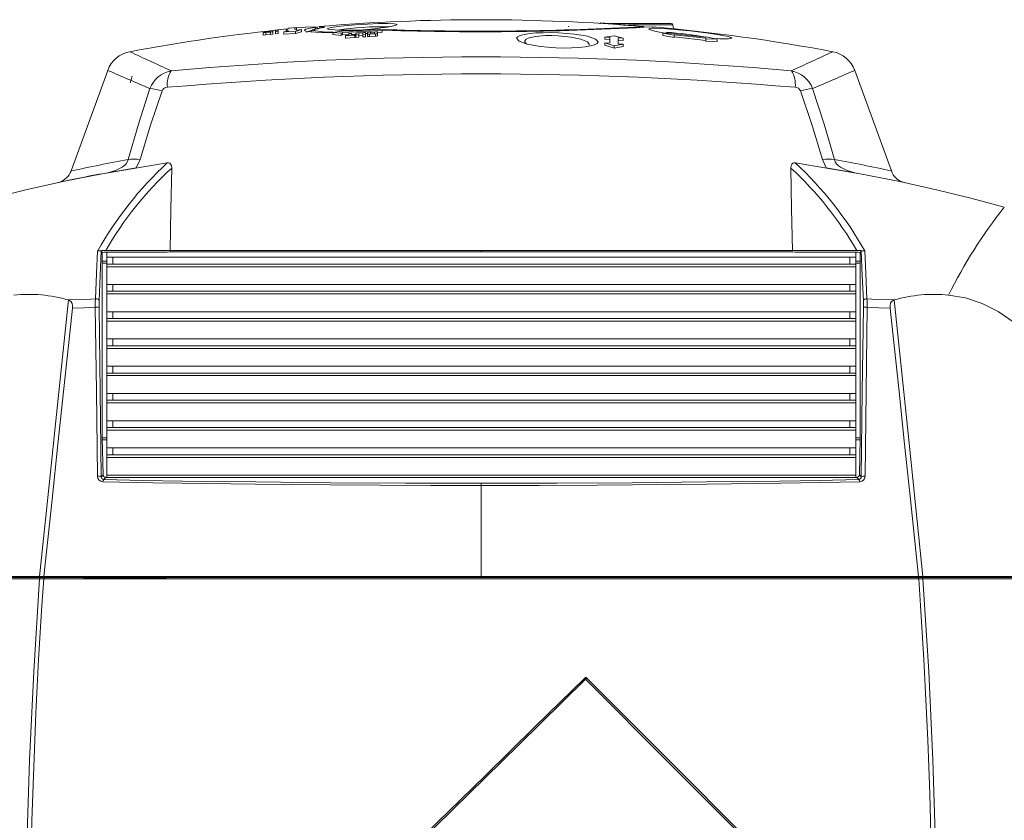
# Model space of a CAD drawing. Units: millimetres. Extents: x 12 to 434, y 5 to 292.
# Drawn here: x 47 to 90, y 106 to 141 of the extents above; entities that cross this region are included whole.
import ezdxf

# ---------------------------------------------------------------- set-up
doc = ezdxf.new("R2010")
doc.units = ezdxf.units.MM

msp = doc.modelspace()

# ---------------------------------------------------------------- linework, layer by layer
at = {"color": 7, "linetype": 'Continuous', "lineweight": 15}
for p, q in [((58.5815, 140.5885), (58.9292, 140.6179)), ((59.5419, 140.6581), (58.9292, 140.6007)), ((58.9292, 140.5179), (58.9292, 140.6179)), ((59.8399, 140.637), (59.8547, 140.6362)), ((59.9261, 140.6586), (59.9307, 140.6583)), ((60.0939, 140.6227), (60.0218, 140.6089)), ((72.3073, 140.7861), (72.3158, 140.8283)), ((72.3158, 140.8283), (72.8773, 140.7874)), ((72.7379, 140.7958), (73.1097, 140.7958)), ((73.1073, 140.7972), (73.1925, 140.7908)), ((73.4512, 140.7958), (75.4386, 140.7958)), ((73.8473, 140.7405), (73.9073, 140.7356)), ((73.8529, 140.6913), (73.8525, 140.6965)), ((75.5376, 140.5676), (75.5075, 140.738)), ((57.4549, 140.4242), (57.5671, 140.4371)), ((57.4549, 140.4242), (57.4549, 140.3798)), ((57.5796, 140.3942), (57.4549, 140.3798)), ((57.4549, 140.2798), (57.4549, 140.3798)), ((57.5796, 140.2942), (57.4549, 140.2798)), ((57.5671, 140.4371), (57.764, 140.4334)), ((57.7765, 140.4164), (57.5796, 140.4213)), ((57.5796, 140.3942), (57.5796, 140.4213)), ((57.5796, 140.2942), (57.5796, 140.3942)), ((57.7765, 140.3164), (57.5796, 140.3213)), ((57.764, 140.4593), (57.8887, 140.4731)), ((57.764, 140.4593), (57.764, 140.4334)), ((57.8887, 140.4288), (57.7765, 140.4164)), ((57.7765, 140.3164), (57.7765, 140.4164)), ((57.8887, 140.3288), (57.7765, 140.3164)), ((57.8887, 140.4288), (57.8887, 140.4731)), ((57.8887, 140.3288), (57.8887, 140.4288)), ((57.9937, 140.4846), (58.1217, 140.4985)), ((57.9937, 140.4846), (57.9937, 140.4403)), ((58.1217, 140.4542), (57.9937, 140.4403)), ((57.9937, 140.3403), (57.9937, 140.4403)), ((58.1217, 140.3542), (57.9937, 140.3403)), ((58.1217, 140.4542), (58.1217, 140.4985)), ((58.1217, 140.3542), (58.1217, 140.4542)), ((58.369, 140.4349), (58.5815, 140.462)), ((58.8848, 140.4511), (58.369, 140.4349)), ((58.369, 140.3349), (58.369, 140.4349)), ((58.8848, 140.3511), (58.369, 140.3349)), ((58.467, 140.5211), (58.467, 140.4211)), ((59.1417, 140.5305), (58.8848, 140.4511)), ((58.8848, 140.3511), (58.8848, 140.4511)), ((59.1417, 140.4305), (58.8848, 140.3511)), ((58.9292, 140.5179), (58.9176, 140.511)), ((58.9292, 140.505), (59.1417, 140.5305)), ((59.1417, 140.4305), (59.1417, 140.5305)), ((60.521, 140.4077), (61.1075, 140.485)), ((60.521, 140.3077), (60.521, 140.4077)), ((60.9005, 140.3663), (60.521, 140.4077)), ((60.9005, 140.2663), (60.521, 140.3077)), ((60.9574, 140.4002), (60.9005, 140.3663)), ((60.9005, 140.2663), (60.9005, 140.3663)), ((60.9574, 140.3002), (60.9005, 140.2663)), ((60.9574, 140.3002), (60.9574, 140.4002)), ((61.2249, 140.3136), (60.9574, 140.3002)), ((61.1075, 140.485), (61.0506, 140.4536)), ((61.4935, 140.2827), (61.0838, 140.2541)), ((61.0838, 140.2665), (61.2249, 140.2766)), ((61.0838, 140.2665), (61.0838, 140.2541)), ((61.0838, 140.1541), (61.0838, 140.2541)), ((61.4935, 140.1827), (61.0838, 140.1541)), ((61.2249, 140.3546), (61.3524, 140.3634)), ((61.2249, 140.3546), (61.2249, 140.2766)), ((61.3524, 140.2855), (61.3524, 140.3634)), ((61.565, 140.3307), (61.3524, 140.32)), ((61.3524, 140.2855), (61.4935, 140.2951)), ((61.4935, 140.2827), (61.4935, 140.2951)), ((61.4935, 140.1827), (61.4935, 140.2827)), ((61.5424, 140.3684), (61.5424, 140.286)), ((61.6704, 140.2944), (61.5424, 140.286)), ((61.5424, 140.186), (61.5424, 140.286)), ((61.6704, 140.1945), (61.5424, 140.186)), ((61.6212, 140.3815), (61.893, 140.3989)), ((61.8427, 140.3846), (61.6704, 140.3735)), ((61.6704, 140.2944), (61.6704, 140.3735)), ((61.6704, 140.1945), (61.6704, 140.2944)), ((61.8427, 140.2846), (61.6704, 140.2735)), ((61.8427, 140.3846), (61.8427, 140.3055)), ((61.9707, 140.3135), (61.8427, 140.3055)), ((61.8427, 140.2055), (61.8427, 140.3055)), ((61.9707, 140.2135), (61.8427, 140.2055)), ((61.9707, 140.3135), (61.9707, 140.3958)), ((62.081, 140.3631), (61.9707, 140.3547)), ((61.9707, 140.2135), (61.9707, 140.3135)), ((62.0574, 140.4011), (62.0574, 140.3274)), ((62.0574, 140.2274), (62.0574, 140.3274)), ((62.1351, 140.4137), (62.4129, 140.4297)), ((62.4129, 140.3395), (62.1351, 140.3234)), ((62.1351, 140.2234), (62.1351, 140.3234)), ((62.4129, 140.2395), (62.1351, 140.2234)), ((62.1854, 140.4055), (62.361, 140.4156)), ((62.1854, 140.4055), (62.1854, 140.3384)), ((62.361, 140.3486), (62.1854, 140.3384)), ((62.361, 140.3486), (62.361, 140.4156)), ((62.4129, 140.2395), (62.4129, 140.3395)), ((62.489, 140.3523), (62.489, 140.426)), ((62.6967, 140.41), (62.489, 140.3941)), ((62.489, 140.2523), (62.489, 140.3523)), ((62.6035, 140.5515), (62.6967, 140.5099)), ((62.6967, 140.41), (62.6967, 140.5099)), ((62.7813, 140.5045), (62.6967, 140.5055)), ((72.517, 140.203), (72.917, 140.2579)), ((72.737, 140.1882), (72.517, 140.203)), ((72.517, 140.103), (72.517, 140.203)), ((72.737, 140.1882), (72.737, 139.9304)), ((72.917, 140.2579), (73.317, 140.1463)), ((73.317, 140.1463), (73.097, 140.1627)), ((73.097, 139.9048), (73.097, 140.1627)), ((75.067, 140.2748), (75.067, 140.3748)), ((75.567, 140.2769), (75.067, 140.3748)), ((75.067, 140.3748), (75.567, 140.3701)), ((75.567, 140.1769), (75.067, 140.2748)), ((75.567, 140.3458), (75.567, 140.3701)), ((75.567, 140.3458), (76.967, 140.1905)), ((76.967, 140.1485), (75.567, 140.3039)), ((75.567, 140.2769), (75.567, 140.3039)), ((75.567, 140.1769), (75.567, 140.2769)), ((76.967, 140.0485), (75.567, 140.2038)), ((76.967, 140.2149), (76.967, 140.1905)), ((76.967, 140.2149), (77.467, 140.1086)), ((76.967, 140.1485), (76.967, 140.1215)), ((72.737, 140.0882), (72.517, 140.103)), ((72.517, 139.8453), (72.517, 139.9453)), ((72.917, 139.8158), (72.517, 139.9453)), ((72.517, 139.9453), (72.737, 139.9304)), ((72.917, 139.7158), (72.517, 139.8453)), ((73.317, 139.8883), (72.917, 139.8158)), ((72.917, 139.7158), (72.917, 139.8158)), ((73.317, 139.7883), (72.917, 139.7158)), ((73.317, 140.0463), (73.097, 140.0627)), ((73.097, 139.9048), (73.317, 139.8883)), ((73.317, 140.0463), (73.317, 140.1463)), ((73.317, 139.7883), (73.317, 139.8883)), ((76.967, 140.0215), (76.967, 140.1215)), ((77.467, 140.1086), (76.967, 140.1215)), ((77.467, 140.0086), (76.967, 140.0215)), ((77.467, 140.0086), (77.467, 140.1086)), ((50.6072, 138.7325), (48.9937, 134.2994)), ((51.6874, 138.4709), (51.6017, 138.1906)), ((85.1403, 134.2994), (83.5268, 138.7325)), ((50.367, 134.1804), (53.2288, 134.6565)), ((52.0317, 134.798), (51.8662, 134.4432)), ((83.767, 134.1804), (80.9053, 134.6565)), ((82.2678, 134.4432), (82.1024, 134.798)), ((50.367, 134.1804), (51.8662, 134.4432)), ((83.767, 134.1804), (82.2678, 134.4432)), ((85.6366, 133.8097), (85.7252, 133.7906)), ((50.1606, 130.776), (50.1654, 130.7766)), ((50.4512, 130.7166), (50.3627, 130.7061)), ((50.367, 130.7066), (50.367, 122.52)), ((53.3589, 130.7958), (50.5177, 130.7958)), ((50.567, 130.7167), (50.567, 130.4958)), ((53.2327, 130.7191), (53.3604, 130.7321)), ((53.3589, 130.7958), (67.067, 130.7958)), ((80.7752, 130.7958), (67.067, 130.7958)), ((67.067, 130.7353), (67.067, 130.7958)), ((80.9014, 130.7191), (80.7736, 130.7321)), ((80.7752, 130.7958), (83.6163, 130.7958)), ((83.567, 130.7167), (83.567, 130.4958)), ((83.6828, 130.7166), (83.7713, 130.7061)), ((83.767, 130.7066), (83.767, 122.52)), ((83.9686, 130.7766), (83.9735, 130.776)), ((50.567, 130.1958), (50.567, 130.4958)), ((50.567, 130.4958), (50.8241, 130.4958)), ((50.567, 130.1958), (50.567, 129.2958)), ((50.8241, 130.1958), (50.567, 130.1958)), ((50.8241, 130.1958), (50.8241, 130.4958)), ((83.3099, 130.4958), (50.8241, 130.4958)), ((50.8241, 130.1958), (83.3099, 130.1958)), ((83.3099, 130.1958), (83.3099, 130.4958)), ((83.3099, 130.4958), (83.567, 130.4958)), ((83.567, 130.1958), (83.3099, 130.1958)), ((83.567, 130.1958), (83.567, 130.4958)), ((83.567, 130.1958), (83.567, 129.2958)), ((50.567, 130.0803), (83.567, 130.0803)), ((50.567, 128.9958), (50.567, 129.2958)), ((50.567, 129.2958), (50.8241, 129.2958)), ((50.567, 128.9958), (50.567, 128.0958)), ((50.8241, 128.9958), (50.567, 128.9958)), ((50.567, 128.8803), (83.567, 128.8803)), ((50.8241, 128.9958), (50.8241, 129.2958)), ((83.3099, 129.2958), (50.8241, 129.2958)), ((50.8241, 128.9958), (83.3099, 128.9958)), ((83.3099, 128.9958), (83.3099, 129.2958)), ((83.3099, 129.2958), (83.567, 129.2958)), ((83.567, 128.9958), (83.3099, 128.9958)), ((83.567, 128.9958), (83.567, 129.2958)), ((83.567, 128.9958), (83.567, 128.0958)), ((48.8741, 128.6169), (48.8787, 128.6155)), ((85.2599, 128.6169), (85.2554, 128.6155)), ((50.567, 127.7958), (50.567, 128.0958)), ((50.567, 128.0958), (50.8241, 128.0958)), ((50.8241, 127.7958), (50.8241, 128.0958)), ((83.3099, 128.0958), (50.8241, 128.0958)), ((83.3099, 127.7958), (83.3099, 128.0958)), ((83.3099, 128.0958), (83.567, 128.0958)), ((83.567, 127.7958), (83.567, 128.0958)), ((50.567, 127.7958), (50.567, 126.8958)), ((50.8241, 127.7958), (50.567, 127.7958)), ((50.567, 127.6803), (83.567, 127.6803)), ((50.8241, 127.7958), (83.3099, 127.7958)), ((83.567, 127.7958), (83.3099, 127.7958)), ((83.567, 127.7958), (83.567, 126.8958)), ((50.567, 126.5958), (50.567, 126.8958)), ((50.567, 126.8958), (50.8241, 126.8958)), ((50.8241, 126.5958), (50.8241, 126.8958)), ((83.3099, 126.8958), (50.8241, 126.8958)), ((83.3099, 126.5958), (83.3099, 126.8958)), ((83.3099, 126.8958), (83.567, 126.8958)), ((83.567, 126.5958), (83.567, 126.8958)), ((50.567, 126.5958), (50.567, 125.6958)), ((50.8241, 126.5958), (50.567, 126.5958)), ((50.567, 126.4803), (83.567, 126.4803)), ((50.8241, 126.5958), (83.3099, 126.5958)), ((83.567, 126.5958), (83.3099, 126.5958)), ((83.567, 126.5958), (83.567, 125.6958)), ((50.567, 125.3958), (50.567, 125.6958)), ((50.567, 125.6958), (50.8241, 125.6958)), ((50.567, 125.3958), (50.567, 124.4958)), ((50.8241, 125.3958), (50.567, 125.3958)), ((50.8241, 125.3958), (50.8241, 125.6958)), ((83.3099, 125.6958), (50.8241, 125.6958)), ((50.8241, 125.3958), (83.3099, 125.3958)), ((83.3099, 125.3958), (83.3099, 125.6958)), ((83.3099, 125.6958), (83.567, 125.6958)), ((83.567, 125.3958), (83.3099, 125.3958)), ((83.567, 125.3958), (83.567, 125.6958)), ((83.567, 125.3958), (83.567, 124.4958)), ((50.567, 125.2803), (83.567, 125.2803)), ((50.567, 124.1958), (50.567, 124.4958)), ((50.567, 124.4958), (50.8241, 124.4958)), ((50.567, 124.1958), (50.567, 123.2958)), ((50.8241, 124.1958), (50.567, 124.1958)), ((50.8241, 124.1958), (50.8241, 124.4958)), ((83.3099, 124.4958), (50.8241, 124.4958)), ((50.8241, 124.1958), (83.3099, 124.1958)), ((83.3099, 124.1958), (83.3099, 124.4958)), ((83.3099, 124.4958), (83.567, 124.4958)), ((83.567, 124.1958), (83.3099, 124.1958)), ((83.567, 124.1958), (83.567, 124.4958)), ((83.567, 124.1958), (83.567, 123.2958)), ((50.567, 124.0803), (83.567, 124.0803)), ((50.567, 122.9958), (50.567, 123.2958)), ((50.567, 123.2958), (50.8241, 123.2958)), ((50.8241, 122.9958), (50.8241, 123.2958)), ((83.3099, 123.2958), (50.8241, 123.2958)), ((83.3099, 122.9958), (83.3099, 123.2958)), ((83.3099, 123.2958), (83.567, 123.2958)), ((83.567, 122.9958), (83.567, 123.2958)), ((50.567, 122.9958), (50.567, 122.536)), ((50.8241, 122.9958), (50.567, 122.9958)), ((50.567, 122.8803), (83.567, 122.8803)), ((50.8241, 122.9958), (83.3099, 122.9958)), ((83.567, 122.9958), (83.3099, 122.9958)), ((83.567, 122.9958), (83.567, 122.536)), ((50.367, 122.52), (50.4012, 120.9152)), ((50.567, 122.536), (50.567, 122.4515)), ((50.567, 122.4515), (50.567, 122.0958)), ((83.567, 122.4515), (83.567, 122.536)), ((83.567, 122.4515), (83.567, 122.0958)), ((83.767, 122.52), (83.7328, 120.9152)), ((50.567, 121.7958), (50.567, 122.0958)), ((50.567, 122.0958), (50.8241, 122.0958)), ((50.8241, 121.7958), (50.8241, 122.0958)), ((83.3099, 122.0958), (50.8241, 122.0958)), ((83.3099, 121.7958), (83.3099, 122.0958)), ((83.3099, 122.0958), (83.567, 122.0958)), ((83.567, 121.7958), (83.567, 122.0958)), ((50.567, 121.7958), (50.567, 120.7979)), ((50.8241, 121.7958), (50.567, 121.7958)), ((50.567, 121.6803), (83.567, 121.6803)), ((50.8241, 121.7958), (83.3099, 121.7958)), ((83.567, 121.7958), (83.3099, 121.7958)), ((83.567, 121.7958), (83.567, 120.7979)), ((50.3222, 120.8258), (50.4012, 120.9152)), ((50.5209, 120.7979), (50.4351, 120.7008)), ((83.6131, 120.7979), (50.5209, 120.7979)), ((50.567, 120.8958), (83.567, 120.8958)), ((83.6989, 120.7008), (83.6131, 120.7979)), ((83.7328, 120.9152), (83.8119, 120.8258)), ((67.067, 116.4358), (67.067, 120.4358)), ((40.6622, 116.4358), (47.6062, 116.4358)), ((47.8916, 116.3958), (43.1211, 116.3958)), ((47.7878, 116.3321), (47.6012, 116.3319)), ((47.7953, 116.4358), (47.6062, 116.4358)), ((47.6348, 116.3778), (47.8228, 116.378)), ((67.067, 116.4358), (47.7953, 116.4358)), ((48.0928, 116.3958), (47.8228, 116.378)), ((48.0928, 116.3958), (47.8916, 116.3958)), ((48.0928, 116.3958), (48.0979, 116.4358)), ((86.0412, 116.3958), (48.0928, 116.3958)), ((67.067, 116.4358), (86.3387, 116.4358)), ((86.0412, 116.3958), (86.0361, 116.4358)), ((86.0412, 116.3958), (86.3113, 116.378)), ((86.2425, 116.3958), (86.0412, 116.3958)), ((87.5395, 116.3958), (86.2425, 116.3958)), ((86.3113, 116.378), (86.4993, 116.3778)), ((86.3387, 116.4358), (86.5278, 116.4358)), ((86.5328, 116.3319), (86.3462, 116.3321)), ((93.4718, 116.4358), (86.5278, 116.4358)), ((93.4022, 116.3958), (87.5395, 116.3958))]:
    msp.add_line(p, q, dxfattribs=at)
at = {"color": 8, "linetype": 'Continuous', "lineweight": 15}
for p, q in [((75.5075, 140.738), (73.9085, 140.738)), ((60.0337, 140.4027), (60.0368, 140.4389)), ((60.3003, 140.5428), (60.2949, 140.5744)), ((50.567, 130.3213), (50.367, 130.3213)), ((50.567, 130.2381), (50.367, 130.2381)), ((83.567, 130.3213), (83.767, 130.3213)), ((83.567, 130.2381), (83.767, 130.2381)), ((50.567, 122.536), (50.367, 122.536)), ((50.567, 122.4515), (50.3685, 122.4515)), ((83.567, 122.536), (83.767, 122.536)), ((83.567, 122.4515), (83.7656, 122.4515)), ((47.8916, 116.3958), (47.8966, 116.4358)), ((86.2425, 116.3958), (86.2375, 116.4358))]:
    msp.add_line(p, q, dxfattribs=at)
at = {"color": 7, "linetype": 'Continuous', "lineweight": 15, "flags": 128}
for points in [[(58.5815, 140.462), (58.467, 140.5208), (58.5815, 140.5885)], [(58.9292, 140.6179), (58.827, 140.5576), (58.9292, 140.505)], [(59.7583, 140.6415), (59.5445, 140.6539), (59.5437, 140.6539)], [(59.9805, 140.6018), (59.9058, 140.5896), (59.7547, 140.5566), (59.6443, 140.5158), (59.5986, 140.4781), (59.5791, 140.4235)], [(59.6973, 140.621), (59.7472, 140.6298), (59.773, 140.6383), (59.7583, 140.6415)], [(60.1256, 140.6295), (60.1234, 140.6288), (60.094, 140.6221)], [(60.2949, 140.5744), (60.2947, 140.5756), (60.46, 140.6198), (60.7796, 140.6667), (60.9892, 140.69), (61.5294, 140.737), (62.0493, 140.7702), (62.5417, 140.7911), (62.9517, 140.7969), (63.2335, 140.786), (63.3132, 140.7685)], [(70.908, 140.6753), (70.9072, 140.6654), (70.9054, 140.6453)], [(73.1027, 140.7443), (73.103, 140.7477), (73.1073, 140.7972)], [(73.6166, 140.7826), (73.5483, 140.7887), (73.442, 140.7966), (73.346, 140.8024), (73.2725, 140.8051), (73.2222, 140.8031), (73.2115, 140.8006), (73.199, 140.7954), (73.183, 140.784), (73.169, 140.7654), (73.163, 140.7492), (73.1616, 140.739)], [(73.8516, 140.6964), (73.848, 140.7159), (73.8382, 140.7332), (73.8267, 140.7451), (73.8158, 140.7525), (73.8073, 140.7566), (73.7995, 140.7593), (73.7886, 140.7621), (73.7312, 140.7709), (73.6512, 140.7795), (73.6166, 140.7826)], [(75.1822, 140.3737), (74.9974, 140.4057), (74.7701, 140.4515), (74.5987, 140.4935), (74.4899, 140.5298), (74.451, 140.5581), (74.4824, 140.5778), (74.5846, 140.5882), (74.7511, 140.589), (74.975, 140.5803)], [(60.521, 140.4008), (60.3701, 140.3992), (60.0403, 140.4024), (59.7615, 140.4126), (59.5402, 140.4291), (59.3832, 140.4511), (59.2944, 140.4777), (59.2914, 140.483)], [(62.6967, 140.5099), (61.8308, 140.444), (60.9574, 140.4002)], [(61.0506, 140.4536), (61.8249, 140.4926), (62.6035, 140.5515)], [(69.1886, 140.3541), (69.469, 140.3796), (69.7906, 140.3933), (70.1365, 140.395), (70.4895, 140.3843), (70.8389, 140.362), (71.1753, 140.3284), (71.4819, 140.2853), (71.7437, 140.2344), (72.1072, 140.1144), (72.2193, 139.9845), (72.1728, 139.9219), (72.0584, 139.8635), (71.8815, 139.8117), (71.6491, 139.7697), (71.3678, 139.739), (71.0459, 139.7212), (70.7002, 139.7171), (70.3467, 139.7273), (69.9976, 139.7514), (69.6612, 139.7887), (69.3557, 139.8365), (69.0944, 139.8926), (68.7316, 140.0215), (68.6191, 140.154), (68.6654, 140.2151), (68.78, 140.2703), (68.9569, 140.3175), (69.1886, 140.3541)], [(69.4362, 140.2239), (69.1286, 140.1472), (69.0291, 140.0916), (68.9859, 140.0244), (68.9929, 139.9789), (69.065, 139.9031)], [(71.8327, 139.8639), (71.7494, 139.9876), (71.4532, 140.1077), (71.0133, 140.1983), (70.7439, 140.2315), (70.4609, 140.2533), (70.1778, 140.2635), (69.906, 140.262), (69.4362, 140.2239)], [(74.975, 140.5803), (75.2492, 140.5627), (75.5666, 140.537), (75.9098, 140.5048), (76.2632, 140.4678), (76.6163, 140.4271), (76.9599, 140.3838), (77.2777, 140.3397), (77.5539, 140.2969), (77.7818, 140.256), (77.9537, 140.2181), (78.0629, 140.1845), (78.1019, 140.1571), (78.0705, 140.1363), (77.9685, 140.1231), (77.8018, 140.1179), (77.577, 140.1216), (77.3584, 140.1317)], [(51.505, 134.8006), (51.9584, 136.3571), (52.465, 137.9304)], [(52.9988, 137.8274), (52.4907, 136.314), (52.0317, 134.798)], [(82.1024, 134.798), (81.6459, 136.3058), (81.1352, 137.8274)], [(81.6691, 137.9304), (82.173, 136.3657), (82.629, 134.8006)], [(50.6061, 134.2243), (50.9452, 134.3148), (51.2418, 134.4634), (51.3535, 134.5534), (51.4126, 134.6182), (51.4737, 134.7143), (51.505, 134.8006)], [(53.2288, 134.6565), (53.287, 134.6566), (53.3397, 134.6371), (53.3775, 134.6029), (53.4099, 134.5396), (53.4242, 134.4288)], [(80.7098, 134.4288), (80.7249, 134.5418), (80.7545, 134.6003), (80.7946, 134.6373), (80.8472, 134.6566), (80.9053, 134.6565)], [(82.629, 134.8006), (82.6671, 134.7009), (82.7214, 134.6182), (82.8119, 134.5249), (82.8922, 134.4634), (83.1889, 134.3148), (83.528, 134.2243)], [(50.367, 134.1804), (48.6954, 133.8511), (47.0027, 133.4755)], [(53.4242, 134.4288), (53.3943, 132.6329), (53.3589, 130.7958)], [(80.7098, 134.4288), (80.7397, 132.6329), (80.7752, 130.7958)], [(83.767, 134.1804), (85.4387, 133.8511), (87.1314, 133.4755)], [(47.0027, 133.4755), (45.4951, 133.1021), (44.0184, 132.6972)], [(87.1314, 133.4755), (88.639, 133.1021), (90.1156, 132.6972)], [(50.071, 128.659), (50.1166, 129.7844), (50.1606, 130.776)], [(50.3233, 130.7729), (50.2756, 129.6952), (50.2303, 128.5719)], [(50.3627, 130.7061), (50.34, 130.7447), (50.3233, 130.7729)], [(53.2327, 130.7191), (52.4656, 130.7185), (51.7022, 130.7179), (50.9429, 130.7171), (50.4512, 130.7166)], [(53.3604, 130.7321), (53.3603, 130.7359), (53.3589, 130.7958)], [(53.3604, 130.7321), (56.6782, 130.7335), (58.3749, 130.7341), (60.0859, 130.7345), (63.5169, 130.7351), (65.2538, 130.7352), (66.9937, 130.7353), (67.067, 130.7353)], [(80.7736, 130.7321), (77.4558, 130.7335), (75.7591, 130.7341), (74.0481, 130.7345), (70.6171, 130.7351), (68.8802, 130.7352), (67.1403, 130.7353), (67.067, 130.7353)], [(80.7736, 130.7321), (80.7737, 130.7359), (80.7751, 130.7958)], [(80.9014, 130.7191), (81.6685, 130.7185), (82.4318, 130.7179), (83.1912, 130.7171), (83.6828, 130.7166)], [(83.7713, 130.7061), (83.7941, 130.7447), (83.8107, 130.7729)], [(83.9038, 128.5719), (83.8585, 129.6952), (83.8107, 130.7729)], [(83.9735, 130.776), (84.0175, 129.7844), (84.0631, 128.659)], [(47.6062, 116.4358), (48.1114, 121.3104), (48.288, 123.0075), (48.8741, 128.6169)], [(48.8787, 128.6155), (49.631, 128.632), (50.071, 128.659)], [(49.0491, 128.2501), (49.0523, 128.3641), (49.0355, 128.4625), (48.9958, 128.5393), (48.9261, 128.596), (48.8787, 128.6155)], [(50.071, 128.659), (50.0599, 128.5088), (50.0564, 128.2951)], [(84.0631, 128.659), (84.503, 128.632), (85.2554, 128.6155)], [(85.2554, 128.6155), (85.1495, 128.5524), (85.101, 128.4701), (85.0813, 128.356), (85.085, 128.2501)], [(86.5278, 116.4358), (86.0227, 121.3104), (85.846, 123.0075), (85.2599, 128.6169)], [(87.6625, 128.8267), (88.404, 128.7023), (89.1349, 128.4637), (89.8522, 128.1073), (90.5519, 127.6287), (90.9547, 127.2862), (91.3388, 126.9058), (91.7038, 126.4872), (92.1283, 125.9156), (92.5212, 125.2846)], [(49.0491, 128.2501), (48.9321, 127.1477), (48.6731, 124.7069), (48.4141, 122.266), (48.1551, 119.8251), (47.7953, 116.4358)], [(50.0564, 128.2951), (49.5496, 128.2651), (49.0491, 128.2501)], [(50.1546, 120.844), (50.1051, 124.5969), (50.0564, 128.2951)], [(50.228, 128.2769), (50.2746, 124.5787), (50.3222, 120.8258)], [(83.8119, 120.8258), (83.8595, 124.5787), (83.906, 128.2769)], [(84.0777, 128.2951), (84.0289, 124.5969), (83.9794, 120.844)], [(85.085, 128.2501), (84.5845, 128.2651), (84.0777, 128.2951)], [(85.085, 128.2501), (85.2019, 127.1477), (85.4609, 124.7069), (85.7199, 122.266), (85.979, 119.8251), (86.3387, 116.4358)], [(50.4351, 120.7008), (52.1482, 120.666), (53.906, 120.6367), (57.1315, 120.5945), (60.419, 120.5635), (63.7255, 120.543), (65.3947, 120.537), (67.067, 120.5348)], [(67.067, 120.5348), (68.7305, 120.537), (70.391, 120.5429), (73.715, 120.5635), (76.9879, 120.5943), (78.6155, 120.6139), (80.228, 120.6367), (81.9792, 120.6659), (83.6989, 120.7008)], [(67.067, 120.4358), (64.8382, 120.4394), (62.6143, 120.4494), (60.4018, 120.4645), (57.1134, 120.4953), (53.8733, 120.5377), (52.6109, 120.5581), (50.3888, 120.6018)], [(83.7453, 120.6018), (82.0224, 120.5669), (80.2607, 120.5377), (77.0207, 120.4953), (73.7323, 120.4645), (72.1684, 120.4535), (69.6223, 120.4407), (67.067, 120.4358)], [(67.067, 120.4358), (67.067, 120.4553), (67.067, 120.4736), (67.067, 120.4903), (67.067, 120.5049), (67.067, 120.5169), (67.067, 120.5261), (67.067, 120.5321), (67.067, 120.5348)], [(47.6012, 116.3319), (46.6647, 116.3319), (45.7983, 116.3319), (44.8806, 116.3318), (43.8938, 116.3318), (42.8671, 116.3318), (41.7759, 116.3317), (40.6586, 116.3317)], [(40.6671, 116.3779), (41.7885, 116.3778), (42.8836, 116.3778), (43.9139, 116.3778), (44.9042, 116.3778), (45.8253, 116.3778), (46.6948, 116.3778), (47.6348, 116.3778)], [(47.0476, 104.6074), (47.1629, 108.3287), (47.3445, 112.2371), (47.6012, 116.3319)], [(86.3463, 116.3317), (84.7894, 116.3315), (83.1456, 116.3313), (80.7662, 116.331), (78.3274, 116.3308), (75.8431, 116.3307), (73.332, 116.3306), (70.7882, 116.3305), (68.2266, 116.3305), (66.9723, 116.3305), (64.4648, 116.3305), (61.9578, 116.3305), (59.4743, 116.3306), (57.0038, 116.3307), (54.642, 116.3309), (52.3155, 116.3311), (50.757, 116.3311), (49.2372, 116.3311), (47.7877, 116.3317)], [(47.8221, 116.3779), (49.5341, 116.3771), (51.3359, 116.3771), (53.2008, 116.3774), (55.1022, 116.3778), (57.0135, 116.378), (59.4794, 116.378), (61.9634, 116.378), (64.4636, 116.378), (66.9724, 116.378), (68.225, 116.378), (70.7809, 116.378), (73.3254, 116.378), (75.8318, 116.378), (78.3166, 116.378), (80.7474, 116.3779), (83.1287, 116.3779), (84.757, 116.3776), (86.3119, 116.3779)], [(47.8228, 116.378), (47.8224, 116.3779), (47.8221, 116.3779)], [(86.3119, 116.3779), (86.3116, 116.378), (86.3113, 116.378)], [(86.4993, 116.3778), (87.3425, 116.3778), (88.2506, 116.3778), (89.1871, 116.3778), (90.1706, 116.3778), (91.186, 116.3778), (92.2336, 116.3778), (93.467, 116.3779)], [(87.0865, 104.6074), (86.9711, 108.3287), (86.7895, 112.2371), (86.5328, 116.3319)], [(93.4755, 116.3317), (92.2465, 116.3317), (91.2027, 116.3318), (90.1909, 116.3318), (89.2109, 116.3318), (88.2778, 116.3319), (87.3729, 116.3319), (86.5328, 116.3319)], [(71.6407, 111.9701), (69.4264, 109.8001), (67.2326, 107.6503), (65.1105, 105.5707), (62.8902, 103.3949), (60.6954, 101.2441), (59.1001, 99.6807), (57.5459, 98.1577), (56.0329, 96.6751), (54.5006, 95.1735), (52.9874, 93.6906), (51.4383, 92.1726), (49.993, 90.7562)], [(71.6367, 111.8703), (71.6391, 111.9298), (71.6407, 111.9701)], [(71.6913, 111.9716), (71.6895, 111.9278), (71.6873, 111.8718)], [(84.3537, 99.3047), (83.3884, 100.2704), (82.3474, 101.3117), (81.2343, 102.4252), (80.2244, 103.4355), (79.1739, 104.4864), (78.0828, 105.5779), (75.9733, 107.688), (73.8428, 109.8192), (71.6913, 111.9716)], [(71.6367, 111.8703), (68.7155, 109.0071), (67.2477, 107.5667), (65.7787, 106.1259), (62.8393, 103.2437), (59.9021, 100.3641), (57.4676, 97.9773), (55.047, 95.6034), (53.4302, 94.0177), (51.8265, 92.4442), (50.2445, 90.8909)], [(84.1999, 99.3437), (82.9347, 100.612), (81.657, 101.8919), (79.0681, 104.4842), (77.2288, 106.3256), (75.3816, 108.1754), (71.6873, 111.8718)]]:
    msp.add_lwpolyline(points, dxfattribs=at)
at = {"color": 8, "linetype": 'Continuous', "lineweight": 15, "flags": 128}
for points in [[(59.2914, 140.483), (59.2771, 140.5081), (59.3312, 140.5413), (59.4739, 140.5805), (59.6973, 140.621)], [(60.0218, 140.6089), (59.7287, 140.5467), (59.673, 140.4913)], [(59.9307, 140.6583), (59.9337, 140.6582), (60.1348, 140.6471)], [(60.1348, 140.6471), (60.1569, 140.6446), (60.1403, 140.6316), (60.0939, 140.6227)], [(63.3132, 140.7685), (63.357, 140.7589), (63.3089, 140.7181), (63.0931, 140.6681), (62.801, 140.6238)], [(59.6243, 140.4993), (59.5772, 140.4905), (59.4377, 140.4507), (59.3859, 140.4179), (59.391, 140.4084)], [(62.6967, 140.5233), (62.725, 140.5245), (63.0023, 140.5241)]]:
    msp.add_lwpolyline(points, dxfattribs=at)
at = {"color": 7, "linetype": 'Continuous', "lineweight": 15}
for centre, radius, start, end in [((59.6936, 140.5259), 0.0952, 2.63312, 87.76696), ((59.777, 140.5383), 0.1032, 5.14285, 91.34444), ((67.067, 56.9658), 84, 85.112421, 94.876908), ((61.2313, 150.4317), 9.9327, 264.6216, 279.09253), ((62.4918, 143.4927), 2.887, 274.56543, 285.79344), ((67.0672, 268.5159), 128.083, 268.082395, 273.378631), ((67.0661, 268.8438), 128.384, 268.186058, 273.198418), ((67.067, 56.9958), 84, 79.373454, 84.844204), ((75.4386, 140.7258), 0.07, 10, 90), ((67.067, 56.9958), 84, 95.833808, 100.626488), ((60.3351, 143.5208), 3.101, 257.67271, 273.43761), ((61.6069, 140.2249), 0.1573, 84.78387, 114.19482), ((61.9262, 140.2575), 0.1452, 72.1561, 103.20411), ((62.1198, 140.2623), 0.1521, 84.23216, 114.20648), ((62.1028, 140.4551), 0.1355, 250.42559, 283.76651), ((62.1029, 140.356), 0.1364, 250.531, 283.6611), ((62.4444, 140.2947), 0.1387, 71.26773, 103.13102), ((62.4292, 140.4746), 0.1361, 263.12328, 296.03764), ((62.429, 140.3757), 0.1371, 263.25239, 295.91727), ((73.7959, 122.5866), 17.89, 79.71989, 85.40426), ((51.8136, 138.2934), 1.2838, 100.65309, 159.97505), ((67.067, -13.3628), 152.691, 84.864733, 95.135267), ((82.3204, 138.2934), 1.2838, 20.02717, 79.3651), ((53.6453, 137.4736), 1.2657, 101.17494, 158.84481), ((54.3333, 138.118), 1.108, 147.38135, 186.87162), ((67.067, -23.9007), 162.4761, 85.115728, 94.884272), ((79.8007, 138.118), 1.108, 353.12838, 32.61865), ((80.489, 137.474), 1.2652, 21.14445, 78.8358), ((53.2372, 137.7265), 0.2589, 90.88459, 157.06278), ((80.8995, 137.7305), 0.2549, 22.35055, 89.70208), ((52.2708, 135.4877), 2.4503, 72.71642, 85.45488), ((81.8632, 135.4877), 2.4503, 94.54512, 107.28358), ((64.0299, 122.9794), 15.9066, 132.76809, 150.64707), ((51.7617, 133.482), 1.3434, 78.40626, 101.01467), ((70.1042, 122.9794), 15.9066, 29.35293, 47.23191), ((82.3724, 133.482), 1.3434, 78.98533, 101.59374), ((61.8916, 71.006), 64.2161, 100.401324, 102.12), ((48.2499, 134.561), 0.7861, 286.7781, 340.42126), ((64.0583, 122.942), 15.6535, 132.79247, 149.88536), ((70.0757, 122.942), 15.6535, 30.11464, 47.20753), ((85.8571, 134.5279), 0.7467, 197.68055, 254.48384), ((106.0855, 119.8632), 20.4877, 141.21329, 154.05531), ((50.234, 130.3561), 0.4263, 77.90535, 99.92131), ((50.5138, 127.6307), 3.1651, 89.92959, 96.31968), ((83.6198, 127.6224), 3.1734, 83.68867, 90.06206), ((83.9001, 130.3543), 0.428, 80.12411, 102.04923), ((47.132, 122.5285), 6.3328, 74.03255, 95.98705), ((50.1119, 128.5447), 0.1214, 12.93064, 109.72235), ((56.8756, 128.3737), 6.6483, 178.29161, 180.83444), ((84.0221, 128.5447), 0.1214, 70.27765, 167.06936), ((78.2973, 128.3816), 5.6097, 358.93013, 1.94382), ((81.1425, 128.3596), 2.9359, 358.74111, 5.8542), ((87.002, 122.5285), 6.3328, 84.01295, 105.96745), ((50.1148, 128.0274), 0.274, 65.59427, 102.31264), ((84.0193, 128.0274), 0.274, 77.68736, 114.40573), ((50.2105, 120.5776), 0.2722, 65.77331, 101.83979), ((50.3978, 120.8449), 0.2432, 180.20894, 267.86175), ((50.4454, 120.8236), 0.1233, 179.00484, 265.20542), ((50.4937, 120.613), 0.1055, 123.71229, 186.1017), ((83.6904, 120.8221), 0.1215, 274.02699, 1.76275), ((83.6403, 120.613), 0.1055, 353.8983, 56.28771), ((83.7366, 120.8445), 0.2428, 272.05607, 359.87325), ((83.9236, 120.5776), 0.2722, 78.16021, 114.22669), ((254.0742, 113.1034), 213.4401, 179.133368, 194.209325), ((293.6214, 99.0015), 246.4438, 175.967515, 193.599545), ((47.6454, 116.3349), 0.0443, 103.86486, 183.85065), ((47.8331, 116.3339), 0.0454, 104.07652, 182.46217), ((-159.6959, 99.0186), 246.6506, 346.407994, 4.02512), ((86.3018, 116.3345), 0.0446, 356.66139, 76.79992), ((86.4887, 116.3349), 0.0443, 356.14935, 76.13514), ((-119.9402, 113.1034), 213.4401, 345.790675, 0.866632), ((71.6667, 111.9468), 0.0349, 45.26318, 138.09817), ((71.6627, 111.8466), 0.0352, 45.73687, 137.62002)]:
    msp.add_arc(centre, radius, start, end, dxfattribs=at)
at = {"color": 8, "linetype": 'Continuous', "lineweight": 15}
for centre, radius, start, end in [((60.1438, 140.5519), 0.0957, 95.4133, 133.46736), ((62.7167, 127.669), 12.9881, 88.76775, 98.82541), ((73.2325, 136.3708), 4.3698, 81.84327, 90.78407), ((63.0178, 140.4721), 0.0543, 106.62215, 149.66762), ((162.427, 377.7667), 262.7403, 245.045409, 245.48315), ((-28.4537, 378.1155), 263.1244, 294.517184, 294.954295), ((174.8451, 423.9122), 311.0667, 246.459766, 246.832486), ((-40.2785, 422.9104), 309.9755, 293.166858, 293.54089), ((64.2191, 64.554), 71.388, 100.259035, 102.314459), ((71.4148, 72.0691), 63.726, 77.56196, 79.864546)]:
    msp.add_arc(centre, radius, start, end, dxfattribs=at)
at = {"color": 7, "linetype": 'Continuous', "lineweight": 15}
for centre, major_axis, start_param, end_param in [((50.5213, 120.9181), (0.0686, 0.099), 2.1997919, 3.7460155), ((83.6127, 120.9181), (-0.0686, 0.099), 2.5371698, 4.0833934)]:
    msp.add_ellipse(centre, major_axis=major_axis, ratio=0.9965539, start_param=start_param, end_param=end_param, dxfattribs=at)

doc.saveas('drawing.dxf')
